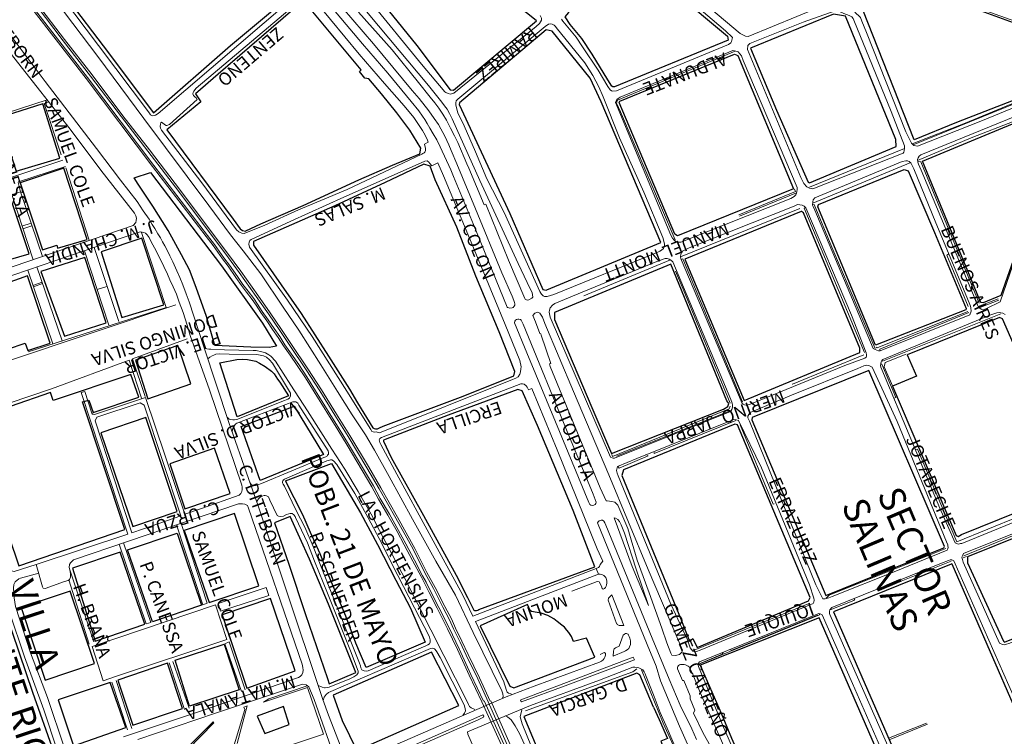
# Model space of a CAD drawing. Extents: x -9752791 to 8572982, y -14496421 to 12327475.
# Drawn here: x 933592 to 1704712, y -3338332 to -2776892 of the extents above; entities that cross this region are included whole.
import ezdxf
from ezdxf.enums import TextEntityAlignment as Align

# ---------------------------------------------------------------- set-up
doc = ezdxf.new("R2010")
doc.units = 0
doc.header["$LTSCALE"] = 5000
doc.header["$MEASUREMENT"] = 0
for name, color, linetype, lineweight in [('FERROCARRIL', 1, 'VÍAS', 5), ('TEXTO_VIAL', 1, 'CONTINUOUS', 13), ('VIA_NO_PAVIMENTADA', 8, 'CONTINUOUS', 5), ('VIA_PAVIMENTADA', 18, 'CONTINUOUS', 5)]:
    doc.layers.add(name, color=color, linetype=linetype, lineweight=lineweight)
doc.layers.add('MANZANAS', color=1, linetype='CONTINUOUS')
doc.layers.add('NOM_POB', color=180, linetype='CONTINUOUS')
doc.styles.add('SII', font='TIMES.TTF')
doc.linetypes.add('VÍAS', pattern='A,0.15,[130,ltypeshp.shx,S=0.25,R=0,X=0,Y=0],0.15', length=0.3)

msp = doc.modelspace()

# ---------------------------------------------------------------- linework, layer by layer
at = {"layer": 'FERROCARRIL', "ltscale": 3}
for points in [[(935007, -2757362), (985537, -2823092), (1037487, -2891952), (1079687, -2946762), (1085017, -2953722), (1092387, -2964182), (1096747, -2970092), (1102987, -2978852), (1107207, -2985182), (1111317, -2990422), (1115747, -2996182), (1118757, -3000632), (1122397, -3006312), (1127037, -3012782), (1131627, -3019672), (1136077, -3025812), (1140167, -3032392), (1145377, -3039602), (1150917, -3047822), (1157347, -3057452), (1164187, -3068402), (1182627, -3098172), (1190007, -3110242), (1209357, -3142872), (1214597, -3152662), (1221987, -3165102), (1229097, -3177742), (1234687, -3188302), (1241517, -3201022), (1247927, -3213212), (1250657, -3218272), (1254297, -3225672), (1260577, -3238012), (1268657, -3254042), (1276427, -3270422), (1285627, -3290462), (1295607, -3311272)], [(936107, -2756512), (986647, -2822252), (1038597, -2891112), (1080787, -2945912), (1086137, -2952902), (1093507, -2963372), (1097877, -2969282), (1104137, -2978062), (1108337, -2984362), (1112417, -2989572), (1116877, -2995362), (1119917, -2999862), (1123547, -3005532), (1128177, -3011992), (1132767, -3018882), (1137237, -3025032), (1141327, -3031612), (1146517, -3038812), (1152077, -3047042), (1158517, -3056692), (1165367, -3067662), (1183817, -3097442), (1191197, -3109522), (1210577, -3142192), (1215807, -3151982), (1223197, -3164412), (1230317, -3177072), (1235917, -3187652), (1242747, -3200362), (1249147, -3212562), (1251897, -3217642), (1255547, -3225042), (1261817, -3237382), (1269907, -3253432), (1277687, -3269842), (1286887, -3289872), (1296867, -3310672)], [(946417, -2765642), (967567, -2793372), (989037, -2821072), (1013207, -2853032), (1033957, -2879922), (1058207, -2911622), (1075287, -2934272), (1095007, -2960692), (1105597, -2974932), (1118757, -2993732), (1128387, -3007352), (1137217, -3020462), (1145047, -3032252), (1158027, -3051262), (1168627, -3067742), (1180427, -3086802), (1190907, -3103432), (1205357, -3127862), (1215197, -3144432), (1228127, -3167442), (1241627, -3191782), (1251147, -3210732), (1257637, -3222502), (1265087, -3237252), (1270317, -3247042), (1273397, -3254222), (1278527, -3264472), (1283387, -3274872), (1292267, -3293172), (1300567, -3311412)], [(947657, -2764702), (968797, -2792422), (990267, -2820132), (1014447, -2852092), (1035187, -2878982), (1059447, -2910692), (1076527, -2933342), (1096247, -2959762), (1106857, -2974022), (1120027, -2992842), (1129667, -3006472), (1138507, -3019602), (1146337, -3031392), (1159317, -3050402), (1169937, -3066912), (1181747, -3085972), (1192227, -3102622), (1206697, -3127072), (1216547, -3143662), (1229487, -3166682), (1243007, -3191062), (1252517, -3210012), (1259007, -3221782), (1266457, -3236542), (1271717, -3246362), (1274797, -3253562), (1279927, -3263802), (1284787, -3274202), (1293677, -3292512), (1301977, -3310772)], [(1295607, -3311272), (1309587, -3342432), (1329637, -3386882), (1349017, -3432532), (1373477, -3488672), (1393887, -3536052), (1424437, -3606142), (1457877, -3682352), (1485867, -3747072), (1515647, -3815902), (1550367, -3895522), (1585587, -3975942), (1612387, -4037912), (1650507, -4125402), (1670507, -4171182)], [(1297397, -3310472), (1311377, -3341622), (1331437, -3386092), (1350817, -3431762), (1375277, -3487892), (1395687, -3535272), (1426237, -3605362), (1459677, -3681572), (1487667, -3746292), (1517447, -3815122), (1552167, -3894732), (1587387, -3975162), (1614187, -4037132), (1652307, -4124622), (1672307, -4170402)], [(1300567, -3311412), (1328667, -3375042), (1350337, -3425512), (1368467, -3466582), (1388947, -3512952), (1412747, -3568312), (1442977, -3638322), (1474577, -3710892), (1494207, -3756262), (1524017, -3823812), (1549427, -3882032), (1572057, -3934422), (1590897, -3978252), (1616507, -4036982), (1650867, -4115062)], [(1302587, -3310522), (1330687, -3374162), (1352367, -3424632), (1370487, -3465692), (1390967, -3512072), (1414767, -3567442), (1444997, -3637442), (1476607, -3710012), (1496227, -3755372), (1526037, -3822922), (1551447, -3881152), (1574087, -3933552), (1592917, -3977382), (1618527, -4036092), (1652887, -4114172)]]:
    msp.add_lwpolyline(points, dxfattribs=at)
at = {"layer": 'MANZANAS'}
for points in [[(1051417, -2641152), (947397, -2729232), (999087, -2797482), (1038467, -2849782), (1098587, -2797192), (1147297, -2756472), (1146907, -2752052), (1093237, -2688492), (1080357, -2674782), (1051417, -2641152)], [(1209757, -2647682), (1155307, -2690322), (1155137, -2692812), (1181417, -2721612), (1207677, -2751202), (1244497, -2797172), (1270597, -2831932), (1273317, -2832072), (1338287, -2777862), (1331547, -2772262), (1317517, -2761602), (1309827, -2756392), (1305047, -2761342), (1272487, -2722402), (1243967, -2686612), (1218497, -2657682), (1209757, -2647682)], [(1487887, -2789742), (1488537, -2793062), (1399427, -2829532), (1398137, -2829572), (1397407, -2828862), (1394167, -2824022), (1381887, -2803852), (1373747, -2791552), (1364607, -2780712), (1360677, -2774732), (1363557, -2771262), (1363897, -2769372), (1376057, -2750632), (1381637, -2738272), (1389157, -2719422), (1391767, -2713782), (1393687, -2712092), (1395987, -2712622), (1397557, -2713572), (1403917, -2720422), (1417377, -2730752), (1446867, -2755302), (1487887, -2789742)], [(1593787, -2769152), (1586287, -2766532), (1586527, -2763932), (1595027, -2739832), (1596727, -2738702), (1598647, -2738722), (1662897, -2761162), (1720217, -2782272), (1767877, -2799322), (1768037, -2800992), (1759497, -2823922), (1751387, -2824922), (1667287, -2857432), (1634197, -2871022), (1593787, -2769152)], [(1207147, -2823182), (1203827, -2822602), (1199657, -2817462), (1200907, -2816082), (1156527, -2763002)], [(1147557, -2769212), (1088927, -2819532), (1071187, -2835092), (1075537, -2841212), (1048717, -2863082), (1100767, -2933172), (1106147, -2940832), (1108117, -2942032), (1110317, -2942452), (1110807, -2942442), (1122537, -2936862), (1155567, -2922412), (1199307, -2902442), (1225547, -2890782), (1246887, -2881922), (1247627, -2877452), (1239247, -2863522), (1228937, -2849742), (1216957, -2834892), (1207147, -2823182)], [(1505917, -2799112), (1526287, -2847712), (1550997, -2904142), (1552027, -2904612), (1619977, -2876262), (1619857, -2870752), (1580297, -2774152), (1570977, -2772642), (1505917, -2799112)], [(1350577, -2785892), (1345977, -2784822), (1277987, -2842132), (1277657, -2843382), (1317447, -2928682), (1343277, -2988322), (1344637, -2988662), (1345917, -2988672), (1346467, -2988462), (1435637, -2951562), (1388927, -2841302), (1380387, -2822822), (1350577, -2785892)], [(1496137, -2804992), (1539627, -2909282), (1448817, -2946122), (1446577, -2945012), (1403087, -2841842), (1403657, -2840832), (1493287, -2804032), (1496137, -2804992)], [(951597, -2842802), (916917, -2853782), (930787, -2895522), (965007, -2885412), (951597, -2842802)], [(1749537, -2842592), (1753707, -2844312), (1716667, -2951522), (1702027, -2993012), (1688037, -2998662), (1686717, -2998482), (1685747, -2997432), (1685187, -2995992), (1640587, -2887632), (1749537, -2842592)], [(1198157, -3077072), (1210127, -3096672), (1211087, -3097192), (1212187, -3097452), (1213797, -3097332), (1215357, -3096682), (1218167, -3095232), (1280817, -3071792), (1320557, -3055832), (1321447, -3052542), (1308997, -3021462), (1290917, -2977942), (1275837, -2939552), (1259107, -2902252), (1254967, -2891602), (1250127, -2890192), (1219897, -2904522), (1180427, -2922802), (1116767, -2950692), (1116727, -2953422), (1154007, -3007072), (1175327, -3040472), (1191817, -3066482), (1198157, -3077072)], [(951407, -2957082), (962577, -2953632), (963277, -2955842), (986337, -2949122), (968287, -2893252), (934037, -2904812), (951407, -2957082)], [(1134797, -3032692), (1128987, -3033752), (1114537, -3033472), (1086447, -3032132), (1079807, -3009342), (1071847, -2986802), (1066677, -2972852), (1060187, -2961082), (1049937, -2942012), (1037927, -2922882), (1026477, -2905832), (1023307, -2900782), (1035997, -2896522), (1091767, -2969682), (1123657, -3014602), (1134797, -3032692)], [(1674967, -3003052), (1674487, -3004182), (1603787, -3031952), (1558767, -2923612), (1559207, -2921722), (1626287, -2894312), (1629517, -2895262), (1650047, -2943502), (1674967, -3003052)], [(926337, -2916382), (892277, -2927582), (906497, -2970152), (940897, -2960432), (926337, -2916382)], [(1591507, -3037642), (1591507, -3034222), (1547437, -2928272), (1545937, -2927172), (1545607, -2927192), (1454587, -2964442), (1500887, -3075152), (1591507, -3037642)], [(997357, -2958752), (1013647, -3010122), (1046397, -3000292), (1029227, -2948092), (997357, -2958752)], [(984547, -2963222), (950247, -2974182), (968777, -3024912), (1001267, -3014522), (984547, -2963222)], [(1443637, -2968502), (1352567, -3006182), (1352417, -3011882), (1381657, -3080712), (1397067, -3116772), (1484707, -3081982), (1488097, -3080002), (1488847, -3077662), (1487447, -3075502), (1443637, -2968502)], [(939687, -2977472), (905917, -2989552), (918807, -3028532), (921497, -3027182), (924137, -3035012), (937817, -3030362), (939867, -3036002), (957587, -3030332), (939687, -2977472)], [(1628537, -3039382), (1635947, -3056162), (1617167, -3063922), (1666897, -3180932), (1668467, -3181822), (1671187, -3180212), (1759257, -3144762), (1760437, -3141882), (1703377, -3011252), (1701057, -3010342), (1628537, -3039382)], [(1057337, -3032092), (1024217, -3043542), (1033897, -3073882), (1067627, -3062172), (1057337, -3032092)], [(1090247, -3045852), (1103527, -3043242), (1108317, -3042942), (1112127, -3043242), (1118527, -3044532), (1121347, -3045862), (1125857, -3048472), (1130847, -3052252), (1132777, -3054462), (1135617, -3058412), (1137307, -3060922), (1144167, -3071662), (1104027, -3087962), (1090247, -3045852)], [(1657237, -3190562), (1657747, -3189642), (1598647, -3051722), (1507297, -3088462), (1506897, -3090462), (1564817, -3227952), (1657237, -3190562)], [(1016007, -3176252), (982707, -3076332), (987857, -3074942), (991027, -3084582), (1026857, -3072692), (1020707, -3054862), (959767, -3075362), (957697, -3068922), (894367, -3090962), (932807, -3204672), (1016007, -3176252)], [(1287947, -3236762), (1289247, -3239452), (1289787, -3239882), (1291287, -3239852), (1292387, -3239532), (1293297, -3238972), (1328807, -3225882), (1384027, -3205432), (1366957, -3161412), (1338997, -3094842), (1327047, -3067602), (1323677, -3066542), (1269217, -3086842), (1219697, -3105742), (1218527, -3106322), (1218437, -3107222), (1224637, -3119932), (1249897, -3165412), (1275427, -3212192), (1284187, -3229472), (1287947, -3236762)], [(1148557, -3079662), (1171537, -3117492), (1121977, -3138042), (1106997, -3095662), (1148557, -3079662)], [(1056897, -3162332), (1032497, -3088452), (997057, -3100692), (1022197, -3174052), (1056897, -3162332)], [(1551387, -3232152), (1552627, -3229702), (1495637, -3094322), (1493767, -3093722), (1406517, -3129462), (1405137, -3133982), (1451127, -3245782), (1458257, -3263862), (1460817, -3261702), (1464067, -3268622), (1551387, -3232152)], [(1086047, -3112462), (1051297, -3124772), (1063017, -3160222), (1098447, -3148032), (1086047, -3112462)], [(1251217, -3264602), (1204917, -3284492), (1196767, -3265302), (1188897, -3244202), (1175797, -3212582), (1168787, -3195472), (1161327, -3178632), (1155347, -3164772), (1141667, -3138272), (1177727, -3124542), (1200457, -3163362), (1213867, -3188132), (1228057, -3216012), (1239637, -3238032), (1251217, -3264602)], [(1101847, -3163792), (1062527, -3177062), (1082027, -3233442), (1120787, -3220492), (1101847, -3163792)], [(1196717, -3288272), (1175347, -3234762), (1160667, -3199472), (1145337, -3166082), (1133227, -3171042), (1144277, -3203442), (1157387, -3242922), (1174587, -3293042), (1176067, -3297192), (1196717, -3288272)], [(1796127, -3224182), (1769127, -3163372), (1764097, -3162262), (1675967, -3197752), (1675967, -3202352), (1703967, -3263902), (1704977, -3264472), (1756987, -3243512), (1795977, -3226952), (1796127, -3224182)], [(1076057, -3235612), (1037547, -3248692), (1017897, -3192142), (1056937, -3179112), (1076057, -3235612)], [(1012227, -3194022), (974887, -3206622), (992647, -3263902), (1031557, -3250542), (1012227, -3194022)], [(1724037, -3340632), (1711577, -3313122), (1663907, -3203362), (1663487, -3203212), (1663107, -3203342), (1570827, -3240902), (1630437, -3377432), (1632227, -3378242), (1633297, -3378232), (1657047, -3368162), (1724037, -3340632)], [(973217, -3224632), (934747, -3237292), (953587, -3294462), (992307, -3281342), (973217, -3224632)], [(1129967, -3230372), (1092127, -3243202), (1111367, -3300622), (1149287, -3287002), (1129967, -3230372)], [(1384007, -3276392), (1377537, -3261472), (1367307, -3264152), (1365687, -3260262), (1363537, -3256962), (1362097, -3255222), (1360337, -3252812), (1358307, -3251182), (1354407, -3248252), (1351867, -3246252), (1347087, -3243672), (1342027, -3241812), (1338917, -3241252), (1334337, -3240552), (1333397, -3239772), (1331257, -3235192), (1294297, -3251782), (1317467, -3299152), (1320467, -3300232), (1384007, -3276392)], [(943887, -3303972), (922757, -3241522), (883927, -3254732), (904257, -3314812)], [(1618157, -3383662), (1618987, -3381602), (1559717, -3245482), (1466557, -3282642), (1482947, -3320242), (1491127, -3339762), (1502127, -3364512), (1511537, -3379392), (1522917, -3395572), (1528157, -3402952), (1538657, -3416432), (1618157, -3383662)], [(1093677, -3266032), (1105607, -3301802), (1066677, -3314652), (1055297, -3278782), (1093677, -3266032)], [(1277437, -3314282), (1256217, -3272392), (1179207, -3305982), (1186067, -3325862), (1197607, -3349482), (1277437, -3314282)], [(1010497, -3294282), (1022217, -3329542), (1061177, -3316432), (1049307, -3281102), (1010497, -3294282)], [(1430067, -3315522), (1419227, -3290092), (1416937, -3288922), (1328467, -3322782), (1338657, -3347132)], [(963787, -3309672), (975617, -3345812), (1016697, -3331492), (1004567, -3296132), (963787, -3309672)], [(904257, -3314812), (921097, -3363482), (960267, -3350452), (943887, -3303972)], [(1140267, -3314922), (1119487, -3322592), (1125517, -3336112), (1144517, -3329052), (1140267, -3314922)], [(1430067, -3315522), (1434487, -3325042), (1441037, -3340082), (1435717, -3342152), (1441797, -3358042), (1438417, -3359482), (1439017, -3366082), (1360717, -3397612), (1338657, -3347132)]]:
    msp.add_lwpolyline(points, dxfattribs=at)
at = {"layer": 'VIA_NO_PAVIMENTADA'}
for points in [[(870237, -2644242), (916357, -2703362), (948317, -2744122), (994847, -2805742), (1030877, -2854412), (1081777, -2922422), (1098787, -2945362)], [(1146827, -2760442), (1042147, -2850442), (1040007, -2851582), (1038847, -2852002), (1037607, -2852102), (1036117, -2851482), (1035457, -2850562), (1035267, -2850232), (995327, -2797082), (948627, -2734962), (945967, -2732522), (945047, -2730992), (944817, -2729372), (945167, -2727902), (946247, -2726672), (946947, -2725992), (1050227, -2639002)], [(1103477, -2941402), (1076257, -2904762), (1044627, -2863392), (1043957, -2861992), (1043727, -2860472), (1043767, -2858822), (1044037, -2857622), (1044567, -2857132), (1045537, -2857652), (1046957, -2858962), (1048387, -2859732), (1048867, -2859782), (1050897, -2859112), (1072647, -2839502), (1071947, -2838472), (1070667, -2837232), (1069747, -2836232), (1069287, -2834912), (1069477, -2833972), (1070057, -2832842), (1071867, -2830612), (1150077, -2764572)], [(967317, -2886962), (921057, -2902472), (838557, -2930152)], [(842527, -2942332), (934317, -2911882), (932307, -2904482), (932577, -2903872), (969477, -2891922)], [(1311837, -3308502), (1312187, -3307052), (1311997, -3305112), (1312007, -3305002), (1311087, -3302782), (1288637, -3256922), (1274777, -3227842), (1259567, -3201102), (1241247, -3168292), (1223047, -3134692), (1211497, -3114062), (1204487, -3102132), (1194037, -3086352), (1182577, -3068192), (1169557, -3047312), (1152207, -3020102), (1139937, -3002072), (1122377, -2976062), (1108717, -2958012)], [(1113587, -2955052), (1143327, -2996672), (1162767, -3024982), (1189887, -3067802), (1208507, -3098022), (1209417, -3099652), (1211367, -3099992), (1212667, -3099742), (1215257, -3100622)], [(902227, -2985572), (922367, -3044952), (1055967, -3000222)], [(1064807, -3026962), (1022027, -3042692), (1031777, -3072032)], [(1289977, -3317272), (1287047, -3316032), (1285867, -3314962), (1284997, -3313382), (1283707, -3310542), (1265797, -3274992), (1235117, -3214742), (1222917, -3191322), (1215327, -3177042), (1208867, -3164312), (1198707, -3146532), (1188107, -3128982), (1178067, -3113352), (1159117, -3083312), (1145907, -3063222), (1133987, -3044312), (1130287, -3040442), (1128627, -3039382), (1126027, -3037962), (1123287, -3037062), (1118737, -3036002), (1116387, -3035942), (1094027, -3035622), (1083287, -3035102), (1081847, -3035072), (1080057, -3034802), (1079087, -3034332), (1078387, -3033842), (1078007, -3033382)], [(946517, -3203842), (929137, -3209092), (926297, -3208302), (924777, -3206592), (924117, -3204762), (923807, -3203142), (888417, -3092922), (888067, -3092082), (888207, -3090602), (889047, -3089612), (891037, -3088832), (958607, -3066012), (1019327, -3043682), (1028917, -3073472)], [(1081007, -3042492), (1082557, -3041282), (1084417, -3040172), (1085587, -3039642), (1087197, -3038992), (1090317, -3038802), (1097517, -3038992), (1119387, -3039322), (1124637, -3040292), (1126777, -3041402), (1129317, -3043402), (1131647, -3045912), (1132437, -3047222), (1145747, -3069622), (1145617, -3071582), (1144957, -3073502), (1143607, -3074232), (1140957, -3075152), (1103607, -3090212), (1101887, -3090322), (1100597, -3090362), (1098677, -3090202), (1097607, -3089802), (1096217, -3088682)], [(1100027, -3099772), (1100257, -3098002), (1100817, -3096462), (1101477, -3095252), (1102237, -3094162), (1102997, -3093492), (1103607, -3093052), (1147577, -3076362), (1149877, -3076362), (1150747, -3076712), (1151487, -3077372), (1152307, -3078942), (1175107, -3114782), (1175487, -3115882), (1175357, -3117212), (1174787, -3118172), (1174067, -3119072), (1172617, -3119732), (1170467, -3120442), (1122987, -3140382), (1120067, -3141342), (1118367, -3141822), (1116717, -3141772), (1114977, -3140972), (1113937, -3139482)], [(1385197, -3206812), (1288477, -3244202), (1280707, -3227812), (1254377, -3179402), (1229077, -3133062), (1216487, -3109822), (1215587, -3108042), (1215187, -3106042), (1215587, -3104962), (1216847, -3104192)], [(1254327, -3259922), (1254587, -3260532), (1255137, -3262722), (1255067, -3264582), (1254467, -3265862), (1253157, -3266702), (1251797, -3267542), (1206557, -3287052), (1204937, -3287222), (1203247, -3287012), (1201667, -3286162), (1200837, -3284752), (1200407, -3283002), (1199737, -3281072), (1176607, -3222862), (1163357, -3189512), (1156907, -3174372), (1150107, -3161342), (1140977, -3142272), (1139987, -3140902), (1139447, -3139722), (1139397, -3138602), (1139607, -3138082), (1140137, -3137492), (1141037, -3136992), (1174127, -3122442), (1176097, -3121872), (1177017, -3121752), (1178037, -3121792), (1179357, -3122502), (1181917, -3125462), (1196097, -3148202), (1206467, -3167082), (1215007, -3183322), (1229847, -3212272), (1242877, -3237592), (1254327, -3259922)], [(1119197, -3154482), (1120607, -3152232), (1121717, -3151162), (1123297, -3150292), (1124947, -3149752), (1125917, -3149682), (1126967, -3149892), (1128377, -3150822), (1129537, -3153282), (1135157, -3165292), (1136337, -3165782), (1138137, -3166002), (1140077, -3165752), (1142437, -3164532), (1144257, -3163902), (1145397, -3163742), (1146887, -3163822), (1148327, -3164922), (1149287, -3166132), (1149637, -3166912), (1158917, -3186692), (1164357, -3201202), (1174547, -3226092), (1192737, -3271332), (1198687, -3287172), (1198707, -3288722), (1197757, -3290292), (1196967, -3290752), (1195317, -3291822), (1192037, -3293232), (1176037, -3299862), (1172797, -3300252), (1172307, -3300312), (1170477, -3299872), (1169307, -3299232), (1167967, -3298682), (1167337, -3298432)], [(1059947, -3171512), (1080407, -3234142), (1077037, -3235292), (1056427, -3172702)], [(1014787, -3186792), (1036377, -3249222), (1032587, -3250312), (1011567, -3187882)], [(948457, -3210612), (934297, -3214542), (932817, -3214932), (929937, -3217182), (928987, -3219332), (928657, -3222352), (928977, -3226392), (929337, -3229952), (930377, -3236622), (942077, -3272812), (955257, -3307912), (968757, -3347732), (970707, -3350452), (971857, -3351112), (974137, -3351802), (977477, -3351162), (994057, -3345642)], [(991697, -3264402), (972837, -3207892)], [(1386927, -3211202), (1290487, -3248432), (1312827, -3295562), (1313357, -3297382), (1313937, -3299782), (1314667, -3301722), (1315497, -3303622), (1316427, -3304562), (1318207, -3304942), (1319377, -3305522)], [(972087, -3215862), (988117, -3266042)], [(914387, -3368822), (910487, -3359772), (896597, -3310472), (880007, -3258372), (879817, -3255202), (881067, -3252702), (883807, -3251992), (885507, -3251462), (921837, -3239352), (923767, -3239312), (925007, -3239802), (925697, -3240992), (937347, -3276062), (952567, -3317562), (962917, -3349252), (962807, -3353572), (961867, -3355712), (960877, -3356892), (918477, -3371052), (917057, -3370842), (915327, -3370002), (914387, -3368822)], [(1110287, -3301912), (1097647, -3264342), (1094127, -3265932), (1107327, -3303292)], [(1171227, -3310162), (1172017, -3307602), (1173587, -3305462), (1175377, -3304072), (1255297, -3269632), (1256867, -3269402), (1258437, -3269712), (1259087, -3270202), (1260307, -3272022), (1262817, -3276582), (1281667, -3313552), (1282527, -3316412), (1282657, -3318402), (1281857, -3320202), (1280837, -3321382), (1280607, -3321522)], [(1050617, -3280872), (1062787, -3317312)], [(1066227, -3316252), (1053647, -3279612)], [(1018107, -3333262), (1005817, -3295952)], [(1009137, -3294502), (1021537, -3332202)], [(1314147, -3322392), (1315717, -3323152), (1318417, -3325382), (1321537, -3330022), (1324917, -3336132), (1333897, -3355722), (1345917, -3386412), (1347977, -3390442), (1353257, -3400622), (1353587, -3403872), (1352417, -3407592), (1351517, -3410282), (1353587, -3417102), (1367397, -3450402), (1383577, -3488842), (1388587, -3500262), (1397037, -3519542), (1414107, -3558622), (1424757, -3580482), (1437997, -3609812), (1456007, -3650022)], [(1326837, -3317612), (1325537, -3323032), (1327007, -3328442), (1344667, -3371762), (1350537, -3384842), (1352907, -3390842), (1354457, -3394662), (1357167, -3397692), (1358497, -3398272), (1359897, -3398642), (1366807, -3397232), (1433037, -3371192), (1447297, -3365732), (1453367, -3362242)]]:
    msp.add_lwpolyline(points, dxfattribs=at)
at = {"layer": 'VIA_PAVIMENTADA'}
for points in [[(1153587, -2700792), (1164707, -2712302), (1207187, -2761682), (1248267, -2811782), (1266467, -2833312), (1267217, -2833912), (1269057, -2834782), (1270887, -2835162), (1273577, -2834402), (1337987, -2782322), (1340667, -2779842), (1342187, -2777312), (1342377, -2775832), (1341127, -2773742)], [(1561347, -2766502), (1504207, -2790032), (1501927, -2789772), (1500447, -2789042), (1497907, -2787632), (1420757, -2722572), (1414647, -2717572), (1411887, -2715122), (1410977, -2714022), (1410507, -2712702), (1411287, -2711812), (1412757, -2712102), (1561737, -2765842), (1561347, -2766502)], [(1145907, -2720272), (1210807, -2795792), (1241017, -2832322), (1246457, -2838532), (1253997, -2848302), (1258317, -2854302), (1261477, -2859002), (1263407, -2862292), (1266567, -2868202), (1269707, -2874912), (1271537, -2879362), (1275817, -2889702), (1290697, -2925072), (1311257, -2975292), (1319187, -2993452)], [(1413607, -2723562), (1486297, -2785582)], [(1198837, -2771052), (1225267, -2800562), (1246037, -2826002), (1255007, -2837582), (1258777, -2842142), (1261847, -2846292), (1265017, -2850952), (1267837, -2855712), (1270917, -2861932), (1274147, -2867952), (1276717, -2873112), (1283827, -2889702), (1285257, -2893302), (1297417, -2921892), (1298777, -2921492), (1316357, -2965182), (1329107, -2995282), (1329527, -2995962), (1330387, -2996472), (1331137, -2996542), (1332387, -2996282), (1334687, -2995052), (1335507, -2994282), (1334877, -2990742), (1333287, -2987712), (1323907, -2967872), (1293997, -2902832), (1272337, -2854492), (1270227, -2850412), (1268277, -2846962), (1266417, -2844312), (1264107, -2841472), (1253837, -2828332), (1214717, -2781832), (1173387, -2732132)], [(1759987, -2826152), (1687627, -2855852), (1636727, -2875902), (1633887, -2875422), (1632077, -2873702), (1627677, -2864692), (1596727, -2786952), (1593067, -2778112), (1592147, -2775302), (1591387, -2774322), (1588277, -2771632), (1586217, -2769032), (1585057, -2766632), (1584577, -2764822), (1584587, -2763002), (1585417, -2760462), (1594817, -2738042), (1596217, -2737372), (1598027, -2737432), (1602117, -2738192), (1677767, -2765492), (1769697, -2798102)], [(1319187, -2993452), (1320627, -2996982), (1321107, -2998482), (1321337, -2999582), (1321417, -3000502), (1320897, -3001462), (1320127, -3002252), (1319177, -3002692), (1317517, -3002802), (1316667, -3002732), (1315647, -3002262), (1315447, -3002082), (1288927, -2937302), (1273437, -2899792), (1271357, -2894622), (1262877, -2876572), (1260357, -2870942), (1257377, -2866232), (1254897, -2861832), (1252827, -2858272), (1250867, -2855152), (1249137, -2852532), (1246067, -2848182), (1240217, -2841012), (1221867, -2818782), (1202107, -2795732), (1165287, -2752002)], [(908697, -2765652), (953607, -2825192), (993717, -2877722), (1012617, -2902622), (1025487, -2919322), (1030267, -2926582), (1034907, -2933112), (1037387, -2937312), (1039447, -2940442), (1041897, -2944622), (1043787, -2947812), (1045517, -2950952), (1047147, -2954022), (1049227, -2957942), (1051187, -2961862), (1053427, -2966512), (1056697, -2973542), (1058987, -2978902), (1061327, -2984742), (1063967, -2991752), (1066217, -2998062), (1077917, -3033102), (1097467, -3092472), (1112877, -3136452), (1120367, -3157662), (1145187, -3232172), (1167097, -3297692), (1171027, -3309612), (1175547, -3321682), (1185117, -3346482)], [(1165747, -2763212), (1199527, -2803932), (1219297, -2826932), (1234667, -2844392), (1242207, -2853492), (1249007, -2863692), (1251097, -2867332), (1252897, -2871372), (1253617, -2872922), (1250577, -2874412), (1251397, -2877692), (1251337, -2879452), (1250897, -2880692), (1250417, -2881292), (1249407, -2881842), (1248627, -2882192), (1190007, -2909962), (1151917, -2925972), (1125587, -2938002), (1109397, -2944402), (1107567, -2944142), (1106237, -2943622), (1105247, -2943012), (1103477, -2941402)], [(1625377, -2881412), (1554627, -2909342), (1552157, -2908952), (1549967, -2907782), (1547587, -2905262), (1545347, -2900622), (1503467, -2800222), (1503977, -2797062), (1505457, -2795492), (1547287, -2778762), (1572247, -2769922), (1575007, -2770132), (1579107, -2771952), (1583237, -2773512), (1585257, -2774722), (1586427, -2776002), (1586787, -2777212), (1616007, -2848912), (1626587, -2875812), (1626647, -2877472), (1626347, -2879582), (1626027, -2880672), (1625377, -2881412)], [(1351947, -2992122), (1346767, -2993882), (1344707, -2993632), (1343447, -2993112), (1342267, -2992002), (1341637, -2991082), (1340897, -2989752), (1312987, -2927892), (1299437, -2901682), (1290447, -2880532), (1281677, -2859942), (1276797, -2849822), (1276037, -2847022), (1275137, -2843472), (1275067, -2842072), (1275447, -2840582), (1276797, -2839182), (1278397, -2837782), (1345157, -2782132), (1347787, -2780342), (1349097, -2780042), (1350567, -2780282), (1352047, -2781062), (1353267, -2782302), (1353687, -2782982), (1376157, -2810782), (1382407, -2820602), (1387247, -2829442), (1390567, -2837392), (1403247, -2869512), (1422437, -2911972), (1437287, -2947602), (1438157, -2950382), (1438537, -2952662), (1438467, -2954312), (1437777, -2956152), (1436127, -2957412), (1434857, -2958242), (1431567, -2959732), (1351947, -2992122)], [(1486297, -2785582), (1491777, -2790962), (1491447, -2792852), (1490957, -2794032), (1490437, -2795002), (1488667, -2796222), (1400897, -2832662), (1397767, -2832962), (1397057, -2832622), (1396057, -2831892), (1394207, -2829312), (1386717, -2816322), (1374427, -2798032), (1369337, -2790662), (1359017, -2778162), (1357837, -2776502)], [(857157, -2994622), (969647, -2956272), (1022457, -2938222), (1024487, -2935892), (1024917, -2934172), (1025027, -2932422), (1024657, -2930572), (1023467, -2928482), (997157, -2894772), (972997, -2862702), (950277, -2833432), (911487, -2784612)], [(894307, -2795192), (912247, -2853632), (955037, -2839762)], [(1542527, -2908482), (1542527, -2909962), (1542297, -2911562), (1541957, -2912802), (1541477, -2914102), (1540217, -2915532), (1537627, -2917002), (1451287, -2951162), (1448787, -2951092), (1447847, -2950842), (1446187, -2949732), (1444887, -2948162), (1443467, -2945632), (1400167, -2841672), (1401377, -2839542), (1402427, -2838572), (1403947, -2837702), (1492117, -2801092), (1495737, -2801852), (1496347, -2802122), (1498847, -2805132), (1500257, -2808902), (1542527, -2908482)], [(1494047, -2801592), (1401817, -2839962), (1401377, -2840722), (1401197, -2841502), (1401117, -2842352), (1404167, -2849152), (1446907, -2949472), (1446457, -2949642)], [(1735077, -2832652), (1674027, -2857952), (1632677, -2874272)], [(1633337, -2874902), (1713827, -2842372), (1735157, -2833512)], [(1757727, -2836672), (1757557, -2835692), (1757057, -2835222), (1755937, -2835222), (1753877, -2836152), (1639217, -2882852), (1638047, -2883902), (1637237, -2885232), (1636737, -2886502), (1636987, -2888422), (1637587, -2890022), (1639497, -2894742), (1684557, -3002232), (1686487, -3003802), (1687217, -3003982), (1688157, -3004232), (1690767, -3003192), (1701417, -2997822), (1723807, -2932792), (1755567, -2843852), (1757727, -2836672)], [(956387, -2841322), (952797, -2842542), (965947, -2882832)], [(1756597, -2838542), (1712467, -2856392), (1678657, -2869542), (1636777, -2887132)], [(1552177, -2908152), (1626627, -2877682)], [(1113587, -2955052), (1113117, -2952652), (1113247, -2951222), (1113857, -2949832), (1114877, -2949182), (1145917, -2934822), (1187487, -2915822), (1222287, -2900582), (1250897, -2887692), (1252667, -2887592), (1254027, -2888472), (1254887, -2889512), (1256477, -2891422), (1261187, -2889082), (1265527, -2899212), (1284467, -2945012), (1313747, -3015762), (1325347, -3043882), (1326337, -3048782), (1326127, -3050422), (1325907, -3052852), (1325407, -3054732), (1323907, -3056572), (1322037, -3057682), (1319627, -3058892), (1215257, -3100622)], [(1631547, -2888932), (1630247, -2887952), (1628957, -2887512), (1627507, -2887592), (1624737, -2888082), (1556227, -2916422), (1555127, -2917922), (1554697, -2919702), (1554577, -2922092), (1554887, -2923352), (1556287, -2926152), (1602007, -3034452), (1603527, -3035402), (1606267, -3036352), (1607397, -3036232), (1608827, -3035842), (1677807, -3008182), (1678657, -3005262), (1678537, -3002582), (1678117, -3001372), (1675457, -2994282), (1651057, -2936002), (1633827, -2893732), (1631547, -2888932)], [(1554647, -2920632), (1631407, -2888822)], [(1636937, -2888112), (1639447, -2888382), (1684897, -2999112)], [(969657, -2892902), (988007, -2949592)], [(927617, -2914732), (944017, -2965012)], [(934317, -2911882), (951407, -2962492)], [(1496907, -2929822), (1541067, -2911552), (1540287, -2909662)], [(1542047, -2912652), (1497237, -2930922)], [(1595387, -3041962), (1596417, -3041202), (1596697, -3040482), (1596887, -3039532), (1596557, -3037902), (1585047, -3008292), (1549287, -2924382), (1547917, -2923082), (1546337, -2922232), (1542747, -2921742), (1540017, -2922982), (1457857, -2955722), (1452607, -2958172), (1451897, -2959492), (1451357, -2960722), (1451127, -2962632), (1451487, -2963942), (1451717, -2964822), (1499337, -3077462), (1500127, -3078152), (1501187, -3078692), (1502527, -3078832), (1503997, -3078722), (1505127, -3078432), (1579817, -3047932), (1595387, -3041962)], [(1603607, -3034502), (1602497, -3032042), (1590667, -3004752), (1569577, -2955072), (1555747, -2921562), (1554587, -2921982)], [(1544547, -2924852), (1451167, -2962762)], [(1595137, -3037662), (1547927, -2924682), (1549147, -2924232)], [(935387, -2938572), (942577, -2936372)], [(1014977, -3338682), (1075997, -3318432), (1113217, -3305552), (1151907, -3292162), (1153257, -3291402), (1154467, -3290232), (1155317, -3288222), (1155587, -3286392), (1155407, -3284512), (1155047, -3282992), (1154687, -3281782), (1112867, -3159582), (1111877, -3157622), (1109947, -3156532), (1108067, -3156092), (1106727, -3156072), (1104947, -3156282), (975707, -3200022), (974307, -3201332), (973347, -3202522), (972637, -3203742), (972427, -3206022), (973067, -3208912), (973477, -3211402), (973377, -3213642), (972717, -3215562), (971487, -3216142), (968677, -3217052), (953587, -3222532), (951967, -3222172), (951467, -3221162), (946517, -3203842), (1018367, -3179912), (981827, -3069082), (984527, -3068212), (990177, -3085092), (990547, -3085822), (991227, -3086052), (992157, -3086132), (1032027, -3072802), (1063037, -3164362), (1075927, -3159832), (1105587, -3149442), (1106877, -3148022), (1107517, -3146572), (1107897, -3144912), (1107817, -3143122), (1107447, -3141442), (1082147, -3067002), (1072747, -3040422), (1067207, -3024202), (1064697, -3016142), (1061527, -3006192), (1058607, -2998222), (1056287, -2991982), (1053847, -2986062), (1051257, -2980582), (1049337, -2976372), (1046507, -2970272), (1042187, -2961592), (1039217, -2955652), (1036617, -2950812), (1034897, -2947442), (1033387, -2945382), (1031997, -2944182), (1030827, -2943592), (1028247, -2943142), (1025237, -2943872), (918087, -2980532)], [(943227, -2938292), (936067, -2940642)], [(1029117, -2943592), (1048227, -3002492), (940307, -3037002)], [(1098787, -2945362), (1108717, -2958012)], [(1003467, -3016122), (984297, -2957882)], [(992007, -2955242), (1011307, -3013372)], [(1676437, -3001582), (1659607, -2961332), (1661287, -2960432)], [(1490147, -3083822), (1491367, -3082172), (1491837, -3080562), (1491937, -3078962), (1491657, -3077392), (1490587, -3074512), (1445137, -2966722), (1443657, -2965182), (1442367, -2964482), (1440787, -2964022), (1439037, -2963932), (1437597, -2964412), (1432547, -2966452), (1374067, -2990392), (1352677, -2999242), (1350957, -3000522), (1349057, -3002592), (1348447, -3004512), (1348257, -3006042), (1349007, -3010012), (1396327, -3119532), (1397497, -3120182), (1398487, -3120482), (1399067, -3120482), (1399517, -3120312), (1490147, -3083822)], [(1443237, -2964952), (1375507, -2993302)], [(1451677, -2964682), (1452897, -2964232), (1499767, -3076272), (1498957, -3076562)], [(939877, -2973072), (959437, -3030882)], [(966827, -3028522), (947027, -2970632)], [(1490117, -3077242), (1453267, -2987892), (1447297, -2973922)], [(951117, -2982582), (943977, -2985192)], [(944317, -2986182), (951467, -2983642)], [(1001937, -2986002), (994277, -2988222)], [(1699777, -2995482), (1684287, -3001622)], [(1686247, -3002142), (1700397, -2996762)], [(1444417, -3274812), (1447167, -3275102), (1450297, -3274122), (1452197, -3272422), (1452707, -3270722), (1425717, -3207552), (1394877, -3133402), (1367277, -3068152), (1344977, -3014932), (1342917, -3009982), (1340977, -3006702), (1339017, -3006042), (1337007, -3006922), (1335357, -3008582), (1337507, -3013642), (1340827, -3022722), (1341657, -3023062), (1341997, -3023952), (1349507, -3046132), (1348607, -3046532), (1348967, -3048482), (1388317, -3143692), (1392827, -3153832), (1393567, -3153902), (1397467, -3154422), (1399717, -3155012), (1401097, -3156212), (1402117, -3157322), (1409877, -3175622), (1417197, -3200292), (1426587, -3225802), (1436447, -3253712), (1440357, -3265082), (1443457, -3273062), (1444417, -3274812)], [(1604287, -3033492), (1605087, -3034102), (1676187, -3005462)], [(1677007, -3006392), (1607137, -3035042), (1607397, -3036232)], [(1705457, -3007812), (1703567, -3006942), (1700777, -3006422), (1698897, -3006562), (1693267, -3008442), (1609707, -3043082), (1608877, -3043862), (1608347, -3044842), (1607897, -3046262), (1607737, -3047822), (1608027, -3049072), (1608867, -3050912), (1654287, -3159612), (1666237, -3186852), (1667987, -3187552), (1668877, -3187742), (1670357, -3187402), (1671337, -3187222), (1763457, -3149592)], [(1701937, -3007222), (1609257, -3044482), (1608927, -3043812)], [(1382637, -3148502), (1385087, -3154822), (1384777, -3156052), (1384267, -3156702), (1383207, -3157352), (1381977, -3157522), (1380867, -3157302), (1380097, -3156602), (1379387, -3155252), (1353267, -3091852), (1330707, -3037912), (1321087, -3014362), (1321367, -3013102), (1321937, -3012192), (1322617, -3011782), (1323717, -3011402), (1324507, -3011472), (1325717, -3011742), (1326417, -3012242), (1327837, -3015362), (1363647, -3102652), (1382637, -3148502)], [(1594827, -3039342), (1538817, -3062552), (1538607, -3062472)], [(1627777, -3038892), (1611517, -3045392), (1610727, -3048792), (1617307, -3064152)], [(1659897, -3192412), (1660477, -3191342), (1660707, -3190082), (1660567, -3189262), (1660377, -3188442), (1659487, -3185962), (1620907, -3091632), (1601137, -3049072), (1598737, -3047832), (1596997, -3047612), (1595897, -3047762), (1594697, -3048202), (1589917, -3050162), (1538177, -3071142), (1505677, -3084632), (1504677, -3086142), (1503957, -3087622), (1503907, -3088742), (1505037, -3091462), (1557187, -3219762), (1562477, -3230722), (1564407, -3230632), (1567357, -3229952), (1569867, -3228792), (1619887, -3209042), (1659897, -3192412)], [(1607847, -3046752), (1608767, -3046792), (1619767, -3072772), (1618477, -3073452)], [(1216847, -3104192), (1325947, -3062212), (1327447, -3062052), (1328757, -3062422), (1330267, -3063632), (1331027, -3064702), (1331647, -3065942), (1332077, -3066952), (1334807, -3065912), (1354487, -3113872), (1385857, -3191442), (1390407, -3201162), (1388187, -3203742), (1387737, -3205202), (1386947, -3206052), (1385197, -3206812), (1386927, -3211202), (1388217, -3211222), (1389487, -3211472), (1391137, -3212212), (1392237, -3213342), (1392837, -3214342), (1393217, -3215422), (1393337, -3216832), (1393307, -3218272), (1393167, -3219752), (1392967, -3220802), (1392487, -3221852), (1391677, -3222602), (1390457, -3223082), (1389817, -3222432), (1389177, -3220772), (1387427, -3217182), (1385737, -3216922), (1366107, -3224652)], [(1021497, -3178842), (992597, -3091252), (993987, -3088332), (1027947, -3077072), (1030977, -3078962), (1059837, -3165482), (1030477, -3175792), (1021497, -3178842)], [(1489887, -3079682), (1489267, -3081812), (1397917, -3119092), (1397267, -3117482)], [(1400987, -3118842), (1489927, -3083272)], [(1555097, -3234262), (1555617, -3233242), (1555767, -3231542), (1555527, -3230132), (1552227, -3219672), (1514477, -3127872), (1496637, -3091002), (1494727, -3090292), (1492977, -3090122), (1491497, -3090572), (1416897, -3120652), (1401887, -3126942), (1401517, -3128082), (1401027, -3129962), (1401527, -3132042), (1402287, -3134192), (1443497, -3234752), (1456537, -3262852), (1458807, -3268942), (1460897, -3271752), (1462727, -3272132), (1463767, -3271862), (1466417, -3270932), (1555097, -3234262)], [(1430367, -3116032), (1430397, -3116832), (1494407, -3090842)], [(1497887, -3094212), (1523787, -3156582), (1524447, -3156322)], [(1635127, -3113752), (1636787, -3113312), (1667447, -3185952), (1764687, -3146182)], [(1402357, -3127152), (1403107, -3128232), (1425697, -3118582), (1424087, -3117522)], [(1798787, -3228282), (1799027, -3227442), (1799397, -3225772), (1799617, -3223972), (1799477, -3222572), (1798867, -3220592), (1771747, -3158752), (1770017, -3157792), (1769107, -3157222), (1768537, -3157062), (1767617, -3157142), (1765137, -3157972), (1672687, -3195042), (1672187, -3196382), (1671517, -3197922), (1671927, -3199782), (1672477, -3201922), (1700937, -3265432), (1703237, -3266502), (1704507, -3266672), (1705647, -3266462), (1709127, -3265232), (1798787, -3228282)], [(1457687, -3346812), (1450397, -3330292), (1435517, -3294762), (1431987, -3283322), (1425057, -3266432), (1386147, -3171112), (1386527, -3170402), (1387347, -3169622), (1388087, -3169212), (1388957, -3168972), (1390127, -3169082), (1391077, -3169752), (1391867, -3171052), (1392557, -3172782), (1429047, -3261412)], [(1399107, -3167292), (1400117, -3167392), (1402047, -3168482), (1403457, -3169942), (1404707, -3172572), (1407197, -3179112), (1416387, -3207332), (1426177, -3235922), (1413327, -3205172), (1399107, -3167292)], [(1728657, -3173382), (1728367, -3174262), (1672987, -3196992)], [(1565097, -3230062), (1567507, -3227662), (1658787, -3191182)], [(1627987, -3379072), (1628857, -3379952), (1630327, -3380582), (1631897, -3380772), (1633707, -3380582), (1636087, -3379832), (1725247, -3342512), (1726207, -3341422), (1726387, -3339992), (1725977, -3337502), (1719907, -3325282), (1665217, -3200762), (1663617, -3200132), (1662437, -3200122), (1660957, -3200572), (1655467, -3202792), (1569747, -3237492), (1568087, -3239312), (1567777, -3240352), (1567837, -3242022), (1568077, -3242842), (1627987, -3379072)], [(1675187, -3197472), (1672377, -3198432)], [(1663087, -3201202), (1606877, -3223692), (1606637, -3222922)], [(1128647, -3227902), (1126717, -3221682), (1089047, -3234362), (1090737, -3240292), (1128647, -3227902)], [(1406847, -3251432), (1404577, -3251642), (1403097, -3251512), (1402067, -3251092), (1401567, -3250672), (1401147, -3250042), (1401097, -3249982), (1394357, -3231722), (1394727, -3230052), (1395727, -3229022), (1396427, -3228392), (1397427, -3227412), (1406847, -3251432)], [(1587567, -3230872), (1586987, -3231942), (1568407, -3239292)], [(1008677, -3291532), (1095797, -3262402), (1086987, -3235292), (990347, -3268012), (998957, -3294952), (1008677, -3291532)], [(1552397, -3233952), (1460507, -3271342)], [(1620587, -3376462), (1585817, -3296912), (1561957, -3243182), (1560547, -3242302), (1559327, -3242182), (1558217, -3242562), (1552327, -3245012), (1466057, -3279982), (1465577, -3280452), (1465317, -3281032), (1465107, -3281602), (1465017, -3282612), (1465127, -3283692), (1484127, -3329432), (1491907, -3347342)], [(1466417, -3281222), (1466767, -3281402), (1560007, -3243202), (1559967, -3243232), (1559967, -3242332)], [(1558397, -3243542), (1490757, -3271222), (1490347, -3270132)], [(1398507, -3275612), (1398707, -3271722), (1398937, -3270462), (1399217, -3269692), (1400127, -3269082), (1402997, -3267582), (1406127, -3259112), (1407237, -3258222), (1407977, -3257902), (1408737, -3257802), (1409477, -3257922), (1410127, -3258372), (1410517, -3259092), (1410997, -3260262), (1411467, -3261422), (1411757, -3262412), (1412017, -3263562), (1412067, -3265332), (1411897, -3266372), (1411247, -3268312), (1410597, -3269452), (1409307, -3270592), (1407977, -3271392), (1406917, -3271902), (1398507, -3275612)], [(1429047, -3261412), (1442267, -3293472), (1450727, -3313982), (1459907, -3332472), (1463617, -3340832)], [(1196877, -3358512), (1283737, -3320592), (1314677, -3307282), (1336487, -3299112), (1387767, -3280272), (1389257, -3279402), (1390447, -3278462), (1391437, -3277412), (1391937, -3276392), (1392287, -3274782), (1392357, -3273472), (1391677, -3272672), (1390917, -3272992), (1388117, -3274212)], [(1414997, -3278462), (1360887, -3298702), (1326537, -3311262), (1325797, -3310262), (1326127, -3309712), (1328257, -3308882), (1413957, -3276262), (1414997, -3278462)], [(1484417, -3272542), (1483757, -3274092), (1465097, -3281762)], [(1448037, -3349222), (1440557, -3331992), (1435267, -3319582), (1430417, -3307112), (1423607, -3290132), (1423357, -3289412), (1422567, -3287732), (1421547, -3286322), (1420097, -3285432), (1418567, -3284792), (1417157, -3284412), (1415377, -3284142), (1413907, -3284152), (1387687, -3294372), (1333537, -3314172), (1300397, -3328012), (1284427, -3334772), (1284527, -3336762), (1314267, -3404952)], [(1480467, -3356132), (1468877, -3335972), (1461357, -3320312), (1462337, -3317782), (1458607, -3309052), (1458687, -3306492), (1453747, -3294592), (1452577, -3294542), (1448667, -3285462), (1448727, -3284502), (1448987, -3283572), (1449457, -3282902), (1450347, -3282282), (1451137, -3282072), (1451987, -3281992), (1452737, -3282012), (1453877, -3282112), (1454997, -3282342), (1456097, -3282832), (1457037, -3283412), (1457797, -3283992), (1458397, -3284822), (1460407, -3289122), (1466557, -3303962), (1481217, -3337182), (1490037, -3357192)], [(1416907, -3285442), (1413747, -3287932), (1329827, -3318402)], [(1452367, -3360872), (1446867, -3348732), (1437667, -3328052), (1420587, -3286122)], [(1026197, -3340752), (1087837, -3319822), (1155197, -3297492), (1157957, -3298122), (1160057, -3299492), (1164297, -3309392), (1182297, -3360612)], [(1124487, -3352332), (1171407, -3336532), (1159067, -3300182), (1124437, -3311472), (1128677, -3308952), (1158847, -3298702)], [(1088807, -3387652), (1109957, -3317332), (1109107, -3315422), (1111777, -3314492), (1103897, -3344012)], [(1296367, -3321452), (1297207, -3322562), (1296857, -3323332), (1292537, -3325522), (1200227, -3365902), (1199717, -3365822), (1199397, -3365652), (1199167, -3365332), (1199147, -3364982), (1199477, -3364532), (1199927, -3364262), (1201347, -3363512), (1205607, -3361372), (1296367, -3321452)], [(998807, -3413252), (1085137, -3327112), (1085557, -3327702), (1065097, -3348942)], [(1643777, -3328032), (1614047, -3339892)], [(1614567, -3341082), (1644567, -3328912)]]:
    msp.add_lwpolyline(points, dxfattribs=at)

# ---------------------------------------------------------------- texts
at = {"layer": 'NOM_POB', "linetype": 'Continuous', "lineweight": 5, "style": 'SII'}
for s, height, rotation, p in [('POBL. 21 DE MAYO', 15000, 291, (1149213, -3122168)), ('SECTOR ', 20250, 293, (1599085, -3151020)), ('PRESIDENTE RIOS', 20250, 288.180438, (864800, -3158599)), ('SALINAS', 20250, 293, (1571136, -3159714)), ('VILLA', 20250, 288.180438, (918594, -3222053))]:
    msp.add_text(s, height=height, rotation=rotation, dxfattribs=at).set_placement(p, align=Align.BOTTOM_LEFT)
at = {"layer": 'TEXTO_VIAL', "lineweight": 5}
for s, rotation, p in [('C. DITTBORN', 307.109324, (892064, -2759645)), ('ZENTENO', 220.50525, (1132848, -2779669)), ('RAMIREZ', 219.84131, (1332006, -2779919)), ('ALDUNATE', 201, (1484179, -2799447)), ('SAMUEL COLE', 290, (949548, -2841027)), ('M. SALAS', 202.467462, (1216193, -2904841)), ('AV. COLON', 292.189679, (1268018, -2918858)), ('AUTOPISTA', 292.189679, (1344869, -3071826)), ('C. DITTBORN', 290, (1101588, -3128572)), ('SAMUEL COLE', 290, (1065027, -3180682)), ('P. CANESSA', 290, (1024388, -3204542)), ('H. BRAÑA', 290, (972231, -3221817)), ('GOMEZ CARREÑO', 292.189679, (1434709, -3237619))]:
    msp.add_text(s, height=10000, rotation=rotation, dxfattribs=at).set_placement(p, align=Align.BOTTOM_LEFT)
at = {"layer": 'TEXTO_VIAL'}
for s, rotation, p in [('CANESSA', 287, (914886, -2875100)), (' J. M. CHANDIA', 197.413033, (1042126, -2932595)), ('MANUEL MONTT', 201, (1486806, -2935523)), ('BUENOS AIRES', 293, (1654667, -2940922)), ('MERINO  JARPA', 200, (1530537, -3066786)), ('ERCILLA', 199, (1309037, -3075617)), ('VICTOR D. SILVA', 201, (1149566, -3075750)), ('JOTABECHE', 293, (1627417, -3105392)), ('ERRAZURIZ', 294, (1519837, -3138292)), ('LAS HORTENSIAS', 298, (1197867, -3149452)), ('C. URZUA', 198, (1088261, -3153705)), ('R. SCHNEIDER', 290, (1160424, -3180285)), ('MOLINA', 200, (1360366, -3226478)), ('IQUIQUE', 199, (1553486, -3233352)), ('M. MATAMALA', 197, (1147702, -3290365)), ('D. GARCIA', 200, (1407278, -3292351))]:
    msp.add_text(s, height=10000, rotation=rotation, dxfattribs=at).set_placement(p)
at = {"layer": 'TEXTO_VIAL', "lineweight": 5}
for s, p in [('DOMINGO SILVA', (1086633, -3007382)), ('PJE. VICTOR', (1089400, -3021005))]:
    msp.add_text(s, height=10000, rotation=198, dxfattribs=at).set_placement(p)

doc.saveas('drawing.dxf')
